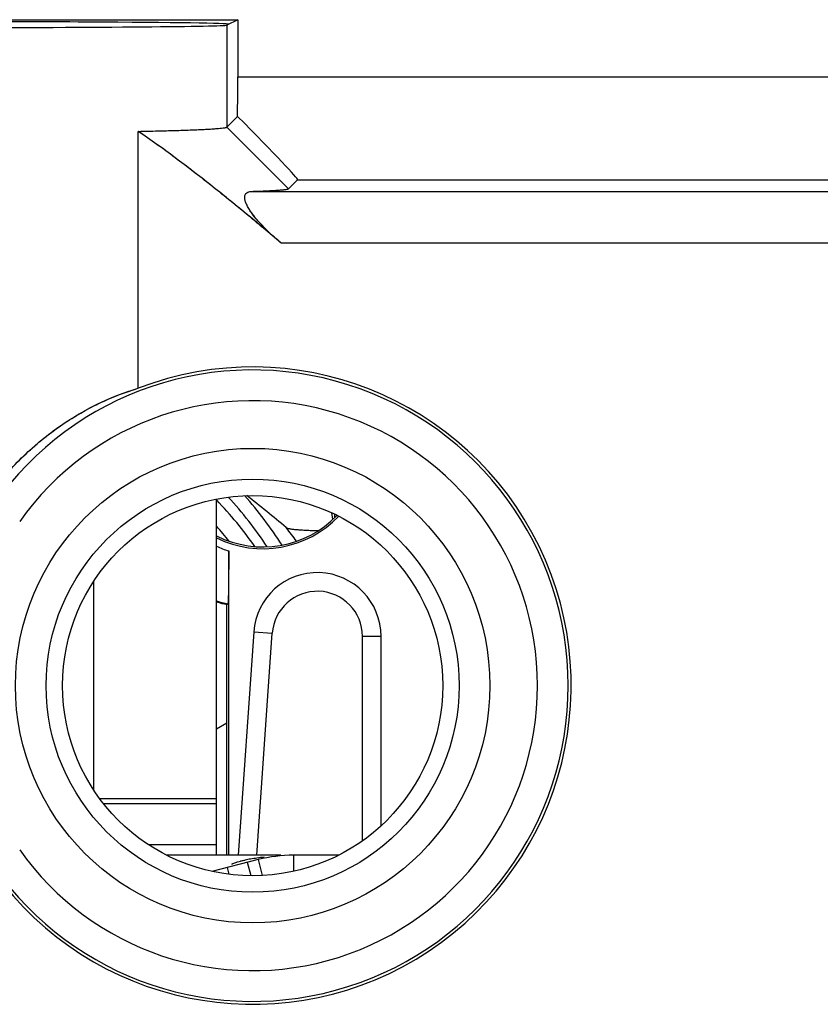
# Model space of a CAD drawing. Units: millimetres. Extents: x -22.4 to 22.4, y -24.5 to 24.5.
# Drawn here: x -14.3 to -6.5, y -15.2 to -5.6 of the extents above; entities that cross this region are included whole.
import ezdxf

# ---------------------------------------------------------------- set-up
doc = ezdxf.new("R2010")
doc.units = ezdxf.units.MM
doc.header["$LTSCALE"] = 16.335
doc.layers.get('0').update_dxf_attribs({"linetype": 'CONTINUOUS'})
for name, color, linetype in [('ASSI', 7, 'CONTINUOUS'), ('DRAFT', 7, 'CONTINUOUS'), ('RACCORDO', 7, 'CONTINUOUS'), ('SMUSSO', 7, 'CONTINUOUS')]:
    doc.layers.add(name, color=color, linetype=linetype)

msp = doc.modelspace()

# ---------------------------------------------------------------- linework, layer by layer
at = {"color": 7, "linetype": 'CONTINUOUS'}
for p, q in [((-12.35, -13.75), (-12.35, -10.2834)), ((-13.55, -11.0901), (-13.55, -13.1098)), ((-11.724, -13.75), (-12.8364, -13.75)), ((-11.9452, -13.7928), (-12.3965, -13.907)), ((-11.9452, -13.7928), (-11.9061, -13.9474)), ((-11.1637, -13.75), (-11.6018, -13.75)), ((-11.6018, -13.75), (-11.6018, -13.9064)), ((-12.1995, -13.8391), (-12.2001, -13.8381)), ((-12.0152, -13.9497), (-12.0483, -13.8189))]:
    msp.add_line(p, q, dxfattribs=at)
at = {"color": 253, "linetype": 'CONTINUOUS'}
for p, q in [((-12.35, -13.2), (-13.4872, -13.2)), ((-12.35, -13.25), (-13.4489, -13.25)), ((-12.35, -13.65), (-13.0096, -13.65)), ((-12.2483, -13.8695), (-12.2317, -13.9353))]:
    msp.add_line(p, q, dxfattribs=at)
at = {"color": 7, "linetype": 'CONTINUOUS'}
for centre, radius, start, end in [((-11.7607, -15.3838), 1.6176, 99.1947, 101.13168), ((-11.6492, -16.0596), 2.3025, 97.70044, 99.24621), ((-11.4993, -17.1445), 3.3977, 96.56884, 97.75364), ((-11.6018, -15.15), 1.4, 90, 104.2)]:
    msp.add_arc(centre, radius, start, end, dxfattribs=at)
for points, knots in [([(-12.2001, -13.8381), (-12.2004, -13.8365), (-12.1956, -13.8324), (-12.1873, -13.8281), (-12.1725, -13.822), (-12.1611, -13.8183), (-12.1545, -13.8163)], [0, 0, 0, 0, 0.092923, 0.292249, 0.597711, 1, 1, 1, 1]), ([(-12.1545, -13.8163), (-12.1518, -13.8155), (-12.1399, -13.8119), (-12.1278, -13.8088), (-12.1185, -13.8066)], [0, 0, 0, 0, 0.227687, 1, 1, 1, 1]), ([(-12.1185, -13.8066), (-12.115, -13.8057), (-12.0998, -13.8022), (-12.0847, -13.799), (-12.073, -13.7967)], [0, 0, 0, 0, 0.232718, 1, 1, 1, 1])]:
    msp.add_open_spline(points, degree=3, knots=knots, dxfattribs=at)
at = {"layer": 'ASSI', "color": 7, "linetype": 'CONTINUOUS'}
for p, q in [((-17.8551, -5.6211), (-12.1449, -5.6211)), ((-12.1449, -5.6211), (-12.2504, -5.6739)), ((-12.1449, -5.6211), (-12.1449, -6.1777)), ((-12.2504, -6.666), (-12.1462, -6.5618)), ((-13.1125, -9.2065), (-13.1125, -6.7075)), ((-11.6505, -7.2659), (-11.5621, -7.1775))]:
    msp.add_line(p, q, dxfattribs=at)
at = {"layer": 'ASSI', "color": 253, "linetype": 'CONTINUOUS'}
for p, q in [((-12.2504, -5.6739), (-12.2504, -6.666)), ((-12.1449, -6.1777), (-2.8551, -6.1777)), ((-12.2504, -6.666), (-11.6505, -7.2659)), ((-11.5621, -7.1775), (-3.4379, -7.1775)), ((-12.0143, -7.2914), (-2.9857, -7.2914)), ((-11.7269, -7.7913), (-3.2731, -7.7913))]:
    msp.add_line(p, q, dxfattribs=at)
for radius in [2.3086, 2.0098]:
    msp.add_circle((-12, -12.1), radius, dxfattribs=at)
at = {"layer": 'ASSI', "color": 7, "linetype": 'CONTINUOUS'}
msp.add_circle((-12, -12.1), 1.85, dxfattribs=at)
msp.add_arc((-12, -12.1), 3.1, 215.77574, 111.03169, dxfattribs=at)
at = {"layer": 'ASSI', "color": 253, "linetype": 'CONTINUOUS'}
for radius, start, end in [(3.0715, 215.15279, 144.84731), (2.7726, 215.15267, 144.84733)]:
    msp.add_arc((-12, -12.1), radius, start, end, dxfattribs=at)
at = {"layer": 'ASSI', "color": 7, "linetype": 'CONTINUOUS'}
for centre, major_axis, ratio, start_param, end_param in [((-15, -5.6652), (2.767, 0), 0.008727, 6.283185, 9.424778), ((-15, -5.6735), (2.75, 0), 0.008727, -3.124139, -0.017453), ((-12.1623, -6.1777), (0, 1), 0.017455, -1.965059, -1.570796), ((-12.5625, -6.1777), (1.0005, -0.9998), 0.01745, -0.000005, 1.159075)]:
    msp.add_ellipse(centre, major_axis=major_axis, ratio=ratio, start_param=start_param, end_param=end_param, dxfattribs=at)
for points, knots in [([(-13.1125, -6.7075), (-13.0494, -6.7063), (-12.9299, -6.7036), (-12.7615, -6.6991), (-12.6153, -6.6943), (-12.508, -6.6899), (-12.4343, -6.6861), (-12.3885, -6.6834), (-12.3492, -6.6806), (-12.3164, -6.6779), (-12.2904, -6.6751), (-12.2708, -6.6724), (-12.2585, -6.6696), (-12.2518, -6.6677), (-12.2504, -6.666)], [0, 0, 0, 0, 0.21937, 0.414941, 0.584776, 0.727193, 0.787671, 0.840796, 0.886438, 0.924487, 0.954869, 0.97754, 0.992509, 1, 1, 1, 1]), ([(-11.7269, -7.7913), (-11.9501, -7.6011), (-12.4017, -7.2266), (-12.8705, -6.8732), (-13.1125, -6.7075)], [0, 0, 0, 0, 0.500032, 1, 1, 1, 1]), ([(-12.0143, -7.2914), (-11.9872, -7.2905), (-11.9363, -7.2886), (-11.865, -7.2856), (-11.8037, -7.2825), (-11.7527, -7.2794), (-11.7121, -7.2763), (-11.6849, -7.2735), (-11.6684, -7.2711), (-11.66, -7.2695), (-11.6543, -7.268), (-11.6513, -7.2667), (-11.6505, -7.2659)], [0, 0, 0, 0, 0.222523, 0.418135, 0.586223, 0.726247, 0.837784, 0.920559, 0.951117, 0.974462, 0.99066, 1, 1, 1, 1]), ([(-11.7269, -7.7913), (-11.7557, -7.7668), (-11.8122, -7.7169), (-11.8924, -7.6394), (-11.9648, -7.5604), (-12.0166, -7.4932), (-12.0487, -7.4402), (-12.0657, -7.4042), (-12.0756, -7.3716), (-12.078, -7.3432), (-12.0721, -7.3197), (-12.0525, -7.2967), (-12.0292, -7.2919), (-12.0143, -7.2914)], [0, 0, 0, 0, 0.16977, 0.337463, 0.499598, 0.649704, 0.716987, 0.776776, 0.827577, 0.869022, 0.902859, 0.933218, 1, 1, 1, 1]), ([(-14.5231, -10.1942), (-14.3339, -9.9485), (-13.9046, -9.5404), (-13.3723, -9.2834), (-13.1125, -9.2065)], [0, 0, 0, 0, 0.533664, 1, 1, 1, 1])]:
    msp.add_open_spline(points, degree=3, knots=knots, dxfattribs=at)
at = {"layer": 'DRAFT', "color": 7, "linetype": 'CONTINUOUS'}
for p, q in [((-17.8551, -5.6211), (-12.1449, -5.6211)), ((-12.1449, -5.6211), (-12.2504, -5.6739)), ((-11.2183, -10.4815), (-11.2288, -10.4186)), ((-11.2, -10.4639), (-11.2, -10.4321)), ((-12.2325, -13.75), (-12.2325, -10.7893)), ((-12.25, -13.75), (-12.25, -11.3112))]:
    msp.add_line(p, q, dxfattribs=at)
msp.add_circle((-12, -12.1), 1.85, dxfattribs=at)
for centre, radius, start, end in [((-11.9, -9.75), 1, 243.25091, 316.1666), ((-11.9, -9.75), 1.0175, 243.74759, 316.46581), ((-11.9, -9.75), 1.6, 253.6651, 257.36437), ((-15.4367, -7.3311), 5.0987, 308.6821, 308.81004)]:
    msp.add_arc(centre, radius, start, end, dxfattribs=at)
at = {"layer": 'DRAFT', "color": 253, "linetype": 'CONTINUOUS'}
for radius, start, end in [(1.0912, 245.64336, 252.25672), (1.5911, 253.56974, 257.62026)]:
    msp.add_arc((-11.9, -9.75), radius, start, end, dxfattribs=at)
at = {"layer": 'DRAFT', "color": 7, "linetype": 'CONTINUOUS'}
for centre, major_axis, start_param, end_param in [((-15, -5.6652), (2.767, 0), 6.283185, 9.424778), ((-15, -5.6735), (2.75, 0), -3.124139, -0.017453)]:
    msp.add_ellipse(centre, major_axis=major_axis, ratio=0.008727, start_param=start_param, end_param=end_param, dxfattribs=at)
msp.add_open_spline([(-12.2325, -10.7893), (-12.2325, -10.822), (-12.2326, -10.8864), (-12.2331, -10.9801), (-12.2337, -11.0546), (-12.2344, -11.11), (-12.2349, -11.1474), (-12.2356, -11.1815), (-12.2362, -11.212), (-12.2369, -11.2384), (-12.2376, -11.2578), (-12.2381, -11.2711), (-12.2385, -11.2794), (-12.239, -11.2865), (-12.2394, -11.2924), (-12.2398, -11.2971), (-12.2402, -11.3006), (-12.2406, -11.3027), (-12.2408, -11.3039), (-12.2411, -11.3041)], degree=3, knots=[0, 0, 0, 0, 0.190589, 0.374765, 0.545902, 0.62451, 0.697417, 0.763875, 0.82319, 0.874736, 0.91796, 0.936302, 0.952397, 0.966204, 0.977683, 0.986809, 0.993563, 0.99794, 1, 1, 1, 1], dxfattribs=at)
at = {"layer": 'RACCORDO', "color": 7, "linetype": 'CONTINUOUS'}
for p, q in [((-12.1449, -5.6211), (-12.1449, -6.1777)), ((-12.2504, -6.666), (-12.1462, -6.5618)), ((-11.6505, -7.2659), (-11.5621, -7.1775)), ((-11.9897, -11.5773), (-12.1416, -13.75)), ((-11.9596, -13.75), (-11.8086, -11.59)), ((-10.9315, -13.61), (-10.9315, -11.6206)), ((-10.75, -13.4635), (-10.75, -11.6206)), ((-12.25, -12.4645), (-12.35, -12.522))]:
    msp.add_line(p, q, dxfattribs=at)
at = {"layer": 'RACCORDO', "color": 253, "linetype": 'CONTINUOUS'}
for p, q in [((-12.1449, -6.1777), (-2.8551, -6.1777)), ((-11.5621, -7.1775), (-3.4379, -7.1775)), ((-12.0143, -7.2914), (-2.9857, -7.2914)), ((-11.7269, -7.7913), (-3.2731, -7.7913)), ((-11.9897, -11.5773), (-11.8086, -11.59)), ((-10.75, -11.6206), (-10.9315, -11.6206))]:
    msp.add_line(p, q, dxfattribs=at)
for radius in [2.3086, 2.0098]:
    msp.add_circle((-12, -12.1), radius, dxfattribs=at)
at = {"layer": 'RACCORDO', "color": 7, "linetype": 'CONTINUOUS'}
for centre, radius, start, end in [((-12, -12.1), 3.1, 215.77574, 111.03169), ((-20.9962, -21.6677), 14.5003, 49.9822, 51.9386), ((-14.948, -12.8535), 3.4723, 38.46008, 41.55851), ((-11.3706, -11.6206), 0.6206, 0, 176), ((-11.3706, -11.6206), 0.4391, 0, 176)]:
    msp.add_arc(centre, radius, start, end, dxfattribs=at)
at = {"layer": 'RACCORDO', "color": 253, "linetype": 'CONTINUOUS'}
for centre, radius, start, end in [((-12, -12.1), 3.0715, 215.15279, 144.84731), ((-12, -12.1), 2.7726, 215.15267, 144.84733), ((-14.9475, -12.8198), 3.6216, 34.91895, 44.16815), ((-14.9391, -12.7663), 3.6818, 33.22636, 42.78857), ((-14.9367, -12.7978), 3.8284, 32.65207, 41.68771), ((-14.9836, -13.1646), 4.2113, 35.90795, 38.15681)]:
    msp.add_arc(centre, radius, start, end, dxfattribs=at)
at = {"layer": 'RACCORDO', "color": 7, "linetype": 'CONTINUOUS'}
for centre, major_axis, ratio, start_param, end_param in [((-12.1623, -6.1777), (0, 1), 0.017455, -1.965059, -1.570796), ((-12.5625, -6.1777), (1.0005, -0.9998), 0.01745, -0.000005, 1.159075)]:
    msp.add_ellipse(centre, major_axis=major_axis, ratio=ratio, start_param=start_param, end_param=end_param, dxfattribs=at)
for points, knots in [([(-11.7269, -7.7913), (-11.8385, -7.6962), (-12.063, -7.5075), (-12.4049, -7.2305), (-12.7534, -6.9618), (-12.9915, -6.7904), (-13.1125, -6.7075)], [0, 0, 0, 0, 0.250004, 0.500006, 0.750006, 1, 1, 1, 1]), ([(-12.0143, -7.2914), (-11.9872, -7.2905), (-11.9363, -7.2886), (-11.865, -7.2856), (-11.8037, -7.2825), (-11.7591, -7.2798), (-11.7285, -7.2775), (-11.7095, -7.2759), (-11.6932, -7.2743), (-11.6794, -7.2727), (-11.6684, -7.2711), (-11.66, -7.2695), (-11.6543, -7.268), (-11.6513, -7.2667), (-11.6505, -7.2659)], [0, 0, 0, 0, 0.222522, 0.418133, 0.58622, 0.726243, 0.785592, 0.837781, 0.882777, 0.920559, 0.951117, 0.974462, 0.99066, 1, 1, 1, 1]), ([(-11.7269, -7.7913), (-11.7557, -7.7668), (-11.8122, -7.7169), (-11.8924, -7.6394), (-11.9539, -7.5724), (-11.9974, -7.518), (-12.0256, -7.4784), (-12.0487, -7.4402), (-12.0657, -7.4042), (-12.0756, -7.3716), (-12.078, -7.3432), (-12.0729, -7.3231), (-12.0648, -7.3111), (-12.0546, -7.3015), (-12.0374, -7.2936), (-12.0223, -7.2917), (-12.0143, -7.2914)], [0, 0, 0, 0, 0.169594, 0.337114, 0.499081, 0.576163, 0.649096, 0.71631, 0.776037, 0.826785, 0.868187, 0.901989, 0.917364, 0.932502, 0.964114, 1, 1, 1, 1]), ([(-14.5231, -10.1942), (-14.4267, -10.0691), (-14.2171, -9.8372), (-13.8609, -9.5516), (-13.4903, -9.3405), (-13.2354, -9.2429), (-13.1125, -9.2065)], [0, 0, 0, 0, 0.270857, 0.533735, 0.780136, 1, 1, 1, 1]), ([(-11.6722, -10.5628), (-11.6707, -10.564), (-11.6664, -10.5661), (-11.6583, -10.5687), (-11.6475, -10.5713), (-11.6342, -10.5738), (-11.6186, -10.5761), (-11.594, -10.5792), (-11.5594, -10.5824), (-11.5141, -10.5856), (-11.4648, -10.5881), (-11.4127, -10.5899), (-11.3772, -10.5907), (-11.3591, -10.5909)], [0, 0, 0, 0, 0.018221, 0.04511, 0.080445, 0.123606, 0.173821, 0.2303, 0.359022, 0.504364, 0.661922, 0.828133, 1, 1, 1, 1])]:
    msp.add_open_spline(points, degree=3, knots=knots, dxfattribs=at)
at = {"layer": 'SMUSSO', "color": 253, "linetype": 'CONTINUOUS'}
for p, q in [((-12.2504, -5.6739), (-12.2504, -6.666)), ((-12.2504, -6.666), (-11.6505, -7.2659))]:
    msp.add_line(p, q, dxfattribs=at)
at = {"layer": 'SMUSSO', "color": 7, "linetype": 'CONTINUOUS'}
msp.add_line((-13.1125, -9.2065), (-13.1125, -6.7075), dxfattribs=at)
msp.add_open_spline([(-13.1125, -6.7075), (-13.0494, -6.7063), (-12.9299, -6.7036), (-12.7615, -6.6991), (-12.6347, -6.695), (-12.5449, -6.6914), (-12.4865, -6.6888), (-12.4343, -6.6861), (-12.3885, -6.6834), (-12.3492, -6.6807), (-12.3165, -6.6779), (-12.2933, -6.6754), (-12.2782, -6.6734), (-12.2693, -6.672), (-12.2622, -6.6706), (-12.2567, -6.6692), (-12.2529, -6.6678), (-12.2509, -6.6667), (-12.2504, -6.666)], degree=3, knots=[0, 0, 0, 0, 0.219356, 0.414914, 0.584738, 0.659464, 0.727146, 0.78762, 0.840742, 0.886381, 0.924428, 0.954808, 0.967108, 0.977479, 0.985924, 0.992454, 0.997105, 1, 1, 1, 1], dxfattribs=at)

doc.saveas('drawing.dxf')
